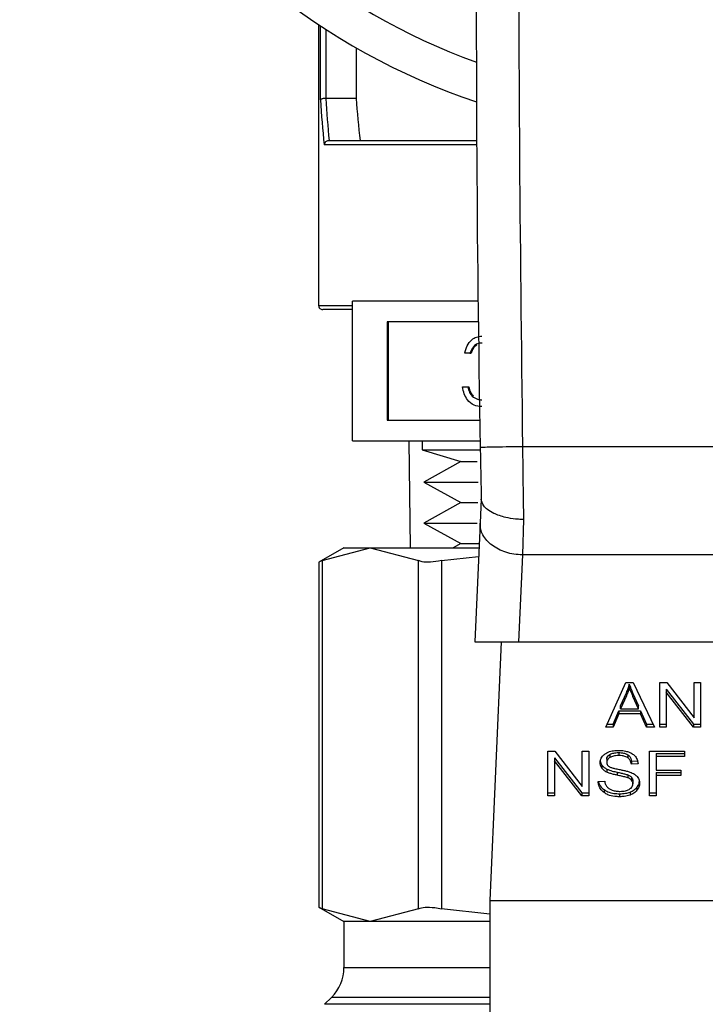
# Model space of a CAD drawing. Extents: x 0.4 to 10.6, y 0.4 to 8.1.
# Drawn here: x 7.3 to 7.4, y 3 to 3.1 of the extents above; entities that cross this region are included whole.
import ezdxf

# ---------------------------------------------------------------- set-up
doc = ezdxf.new("R2010")
doc.units = 0
doc.linetypes.add('SLD-SOLID', pattern=[0])
doc.layers.get('0').update_dxf_attribs({"linetype": 'CONTINUOUS'})

msp = doc.modelspace()

# ---------------------------------------------------------------- linework, layer by layer
at = {"color": 7, "linetype": 'SLD-SOLID'}
for p, q in [((7.351737483906838, 3.11158228183302), (7.351737483906838, 3.085401997603231)), ((7.355233331522508, 3.109416509518873), (7.355233331522508, 3.104693310748335)), ((7.352403782876363, 3.104693252082346), (7.352410529465092, 3.104693310748335)), ((7.355233331522508, 3.104693310748335), (7.352410529465092, 3.104693310748335)), ((7.352698696802825, 3.100756353561734), (7.366465433768305, 3.100756353561734)), ((7.352722896523268, 3.100756353561734), (7.352698696802825, 3.100756353561734)), ((7.354883154234453, 3.085008290151373), (7.352131191358696, 3.085008290151373)), ((7.366596053592707, 3.085785849168945), (7.354883154234453, 3.085785849168945)), ((7.354883154234453, 3.07278587667907), (7.354883154234453, 3.085785849168945)), ((7.366619842651227, 3.083882431157392), (7.358130170057982, 3.083882431157392)), ((7.358130170057982, 3.083882431157392), (7.358130170057982, 3.074689294690622)), ((7.358228611587444, 3.083882431157392), (7.358228611587444, 3.074689294690622)), ((7.365838529010362, 3.080932822564856), (7.365352774621838, 3.080932822564856)), ((7.365838529010362, 3.080932822564856), (7.365936970539824, 3.080932822564856)), ((7.365144598360041, 3.077807802665352), (7.365630352748566, 3.077807802665352)), ((7.365630352748566, 3.077807802665352), (7.365728794278026, 3.077807802665352)), ((7.366054302517728, 3.076943945978032), (7.36615274404719, 3.076943945978032)), ((7.358130170057982, 3.074689294690622), (7.366757385062325, 3.074689294690622)), ((7.354883154234453, 3.07278587667907), (7.366790590012072, 3.07278587667907)), ((7.360135549558334, 3.07278587667907), (7.360273062636439, 3.06281342121506)), ((7.361383140479391, 3.07278587667907), (7.361383140479391, 3.071933459859595)), ((7.402028110945223, 3.07223324306314), (7.370738165742674, 3.072233771057041)), ((7.361383140479391, 3.071933459859595), (7.364985026870092, 3.070850075041615)), ((7.361383140479391, 3.071933459859595), (7.366790443347099, 3.071933459859595)), ((7.364985026870092, 3.070850075041615), (7.361531536098445, 3.068939910441333)), ((7.364985026870092, 3.070850075041615), (7.366511369237655, 3.070850075041615)), ((7.361531536098445, 3.068939910441333), (7.364985026870092, 3.067029745841051)), ((7.361531536098445, 3.068939910441333), (7.366593824285126, 3.068939910441333)), ((7.364985026870092, 3.067029745841051), (7.361531536098445, 3.065119639906758)), ((7.364985026870092, 3.067029745841051), (7.366561968653126, 3.067029745841051)), ((7.366893842152628, 3.067371005898786), (7.366792320658747, 3.065101512116172)), ((7.361531536098445, 3.065119639906758), (7.364985026870092, 3.063209475306476)), ((7.361531536098445, 3.065119639906758), (7.366525537073986, 3.065119639906758)), ((7.366792320658747, 3.065101512116172), (7.366298059701824, 3.054053562409696)), ((7.370832647317882, 3.065452393396094), (7.370725376557082, 3.06214151964359)), ((7.364985026870092, 3.063209475306476), (7.364268949808942, 3.06281342121506)), ((7.364985026870092, 3.063209475306476), (7.366707665636688, 3.063209475306476)), ((7.354099669951997, 3.06281342121506), (7.351764147598818, 3.061464983458994)), ((7.352063842803379, 3.061618923014005), (7.356557100230219, 3.06281342121506)), ((7.354099669951997, 3.06281342121506), (7.356557100230219, 3.06281342121506)), ((7.356557100230219, 3.06281342121506), (7.361050386990055, 3.061618923014005)), ((7.356557100230219, 3.06281342121506), (7.366689948508025, 3.06281342121506)), ((7.370725376557082, 3.06214151964359), (7.370363554070219, 3.054053562409696)), ((7.402040900130816, 3.062141695641557), (7.370725376557082, 3.06214151964359)), ((7.351764147598818, 3.061484460567327), (7.351764147598818, 3.029299859033256)), ((7.352063842803379, 3.061618923014005), (7.352063842803379, 3.029165367253583)), ((7.361050386990055, 3.029165367253583), (7.361050386990055, 3.061618923014005)), ((7.363181077042807, 3.061618923014005), (7.366653604927869, 3.062001307929995)), ((7.363181077042807, 3.061618923014005), (7.363181077042807, 3.029165367253583)), ((7.366298059701824, 3.054053562409696), (7.370363554070219, 3.054053562409696)), ((7.368761151247981, 3.054053562409696), (7.367682371710133, 3.029939406311819)), ((7.370363554070219, 3.054053562409696), (7.402402751950672, 3.054053562409696)), ((7.378501084064779, 3.046085929119143), (7.380366193185545, 3.050261774212757)), ((7.380366193185545, 3.050261774212757), (7.381051001274584, 3.050261774212757)), ((7.380692464083103, 3.049823099280367), (7.380692464083103, 3.050101498730939)), ((7.381051001274584, 3.050261774212757), (7.383036962332593, 3.046085929119143)), ((7.383524388701801, 3.050261774212757), (7.384181007783148, 3.050261774212757)), ((7.383524388701801, 3.046085929119143), (7.383524388701801, 3.050261774212757)), ((7.384181007783148, 3.050261774212757), (7.386726906372711, 3.046974660185779)), ((7.386726906372711, 3.050261774212757), (7.387339203299405, 3.050261774212757)), ((7.386726906372711, 3.046974660185779), (7.386726906372711, 3.050261774212757)), ((7.387339203299405, 3.050261774212757), (7.387339203299405, 3.046085929119143)), ((7.379886804056823, 3.048079076760798), (7.380426619154166, 3.049303934611135)), ((7.380426619154166, 3.049303934611135), (7.380426619154166, 3.049025535160563)), ((7.381034897460617, 3.049235559401011), (7.381538427643793, 3.048079076760798)), ((7.381034897460617, 3.048957159950439), (7.381034897460617, 3.049235559401011)), ((7.384140704248739, 3.049648597296229), (7.386682584218058, 3.046364328569715)), ((7.384140704248739, 3.049648597296229), (7.384140704248739, 3.049370197845656)), ((7.386682584218058, 3.046085929119143), (7.384140704248739, 3.049370197845656)), ((7.384140704248739, 3.049370197845656), (7.384140704248739, 3.046085929119143)), ((7.380426619154166, 3.049025535160563), (7.379886804056823, 3.04780070664322)), ((7.381538427643793, 3.04780070664322), (7.381034897460617, 3.048957159950439)), ((7.379173806960093, 3.046364328569715), (7.379701507530718, 3.047629049959545)), ((7.379701507530718, 3.047350650508973), (7.379173806960093, 3.046085929119143)), ((7.379701507530718, 3.047629049959545), (7.381739827983867, 3.047629049959545)), ((7.379701507530718, 3.047629049959545), (7.379701507530718, 3.047350650508973)), ((7.381739827983867, 3.047350650508973), (7.379701507530718, 3.047350650508973)), ((7.379886804056823, 3.04780070664322), (7.379886804056823, 3.048079076760798)), ((7.379886804056823, 3.04780070664322), (7.381538427643793, 3.04780070664322)), ((7.381538427643793, 3.04780070664322), (7.381538427643793, 3.048079076760798)), ((7.381739827983867, 3.047629049959545), (7.38229976551542, 3.046364328569715)), ((7.381739827983867, 3.047629049959545), (7.381739827983867, 3.047350650508973)), ((7.38229976551542, 3.046085929119143), (7.381739827983867, 3.047350650508973)), ((7.379173806960093, 3.046085929119143), (7.378501084064779, 3.046085929119143)), ((7.378625426628362, 3.046364328569715), (7.379173806960093, 3.046364328569715)), ((7.379173806960093, 3.046364328569715), (7.379173806960093, 3.046085929119143)), ((7.38229976551542, 3.046364328569715), (7.382904553195528, 3.046364328569715)), ((7.38229976551542, 3.046364328569715), (7.38229976551542, 3.046085929119143)), ((7.383036962332593, 3.046085929119143), (7.38229976551542, 3.046085929119143)), ((7.383524388701801, 3.046364328569715), (7.384140704248739, 3.046364328569715)), ((7.384140704248739, 3.046085929119143), (7.383524388701801, 3.046085929119143)), ((7.386682584218058, 3.046364328569715), (7.387339203299405, 3.046364328569715)), ((7.386682584218058, 3.046364328569715), (7.386682584218058, 3.046085929119143)), ((7.387339203299405, 3.046085929119143), (7.386682584218058, 3.046085929119143)), ((7.373107157042551, 3.043858821513546), (7.373763776123898, 3.043858821513546)), ((7.373107157042551, 3.039683005752926), (7.373107157042551, 3.043858821513546)), ((7.373763776123898, 3.043858821513546), (7.37630967471346, 3.040571707486567)), ((7.37630967471346, 3.043858821513546), (7.376921971640154, 3.043858821513546)), ((7.37630967471346, 3.040571707486567), (7.37630967471346, 3.043858821513546)), ((7.376921971640154, 3.043858821513546), (7.376921971640154, 3.039683005752926)), ((7.379709574104199, 3.043724183068901), (7.379709574104199, 3.043445812951323)), ((7.382565639777351, 3.043858821513546), (7.385832602037124, 3.043858821513546)), ((7.382565639777351, 3.039683005752926), (7.382565639777351, 3.043858821513546)), ((7.385832602037124, 3.043858821513546), (7.385832602037124, 3.043366056539342)), ((7.373723501922481, 3.043245644597018), (7.376265352558806, 3.039961375870504)), ((7.373723501922481, 3.043245644597018), (7.373723501922481, 3.04296727447944)), ((7.376265352558806, 3.039683005752926), (7.373723501922481, 3.04296727447944)), ((7.373723501922481, 3.04296727447944), (7.373723501922481, 3.039683005752926)), ((7.378593717661335, 3.043106078209301), (7.378593717661335, 3.042827678758728)), ((7.378878893033631, 3.043551147734487), (7.378878893033631, 3.043272748283914)), ((7.380539404517926, 3.043527652005911), (7.380539404517926, 3.043249252555339)), ((7.38088582718269, 3.042923773648632), (7.381454769943548, 3.0429605865567)), ((7.38088582718269, 3.042923773648632), (7.38088582718269, 3.042645374198059)), ((7.38320615504473, 3.04364442665692), (7.385832602037124, 3.04364442665692)), ((7.38320615504473, 3.04364442665692), (7.38320615504473, 3.043366056539342)), ((7.38320615504473, 3.043366056539342), (7.38320615504473, 3.042072852811876)), ((7.385832602037124, 3.043366056539342), (7.38320615504473, 3.043366056539342)), ((7.378136914938358, 3.042552916599471), (7.378136914938358, 3.042274517148899)), ((7.378589699041091, 3.042186019504564), (7.378589699041091, 3.041907649386986)), ((7.379564493113521, 3.041895329529306), (7.379564493113521, 3.041616959411728)), ((7.38150217206262, 3.042685267070547), (7.38088582718269, 3.042645374198059)), ((7.38320615504473, 3.042072852811876), (7.38547811279888, 3.042072852811876)), ((7.38320615504473, 3.04185845795525), (7.38547811279888, 3.04185845795525)), ((7.38320615504473, 3.04185845795525), (7.38320615504473, 3.041580058504678)), ((7.38547811279888, 3.042072852811876), (7.38547811279888, 3.041580058504678)), ((7.377792076255298, 3.041027454221743), (7.378396335941504, 3.041073037695159)), ((7.380562724248535, 3.041646556403155), (7.380562724248535, 3.041368186285577)), ((7.380909997570138, 3.04141978302286), (7.380909997570138, 3.041141412905283)), ((7.381026830887135, 3.041097912074474), (7.381026830887135, 3.040819541956896)), ((7.38547811279888, 3.041580058504678), (7.38320615504473, 3.041580058504678)), ((7.38320615504473, 3.041580058504678), (7.38320615504473, 3.039683005752926)), ((7.378342949891558, 3.040271161625166), (7.378342949891558, 3.039992791507588)), ((7.380760135301359, 3.040042276269269), (7.380760135301359, 3.039763876818697)), ((7.381408013150352, 3.040491804409615), (7.381408013150352, 3.040213434292037)), ((7.373107157042551, 3.039961375870504), (7.373723501922481, 3.039961375870504)), ((7.373723501922481, 3.039683005752926), (7.373107157042551, 3.039683005752926)), ((7.376265352558806, 3.039961375870504), (7.376921971640154, 3.039961375870504)), ((7.376265352558806, 3.039961375870504), (7.376265352558806, 3.039683005752926)), ((7.376921971640154, 3.039683005752926), (7.376265352558806, 3.039683005752926)), ((7.379778037313306, 3.039890184692911), (7.379778037313306, 3.039611785242338)), ((7.382565639777351, 3.039961375870504), (7.38320615504473, 3.039961375870504)), ((7.38320615504473, 3.039683005752926), (7.382565639777351, 3.039683005752926)), ((7.367682371710133, 3.029939406311819), (7.405083934310758, 3.029939406311819)), ((7.367682371710133, 3.029939406311819), (7.367682371710133, 2.993522083007845)), ((7.351764147598818, 3.029319306808594), (7.354099669951997, 3.027970898385523)), ((7.356557100230219, 3.027970898385523), (7.352063842803379, 3.029165367253583)), ((7.361050386990055, 3.029165367253583), (7.356557100230219, 3.027970898385523)), ((7.367682371710133, 3.028669727645922), (7.363181077042807, 3.029165367253583)), ((7.354099669951997, 3.027970898385523), (7.354099669951997, 3.023696142434535)), ((7.356557100230219, 3.027970898385523), (7.354099669951997, 3.027970898385523)), ((7.367682371710133, 3.027970898385523), (7.356557100230219, 3.027970898385523)), ((7.352946560606148, 3.020912265260788), (7.352300061407895, 3.020265766062536))]:
    msp.add_line(p, q, dxfattribs=at)
at = {"color": 8, "linetype": 'SLD-SOLID'}
for p, q in [((7.351914156532568, 3.104561488271159), (7.351914156532568, 3.111465067187094)), ((7.352403782876363, 3.111144633555437), (7.352403782876363, 3.104693252082346)), ((7.366467575076902, 3.100362646109876), (7.352252864619783, 3.100362646109876)), ((7.351737483906838, 3.085401997603231), (7.354883154234453, 3.085401997603231)), ((7.354099669951997, 3.023696142434535), (7.367682371710133, 3.023696142434535)), ((7.367682371710133, 3.020912265260788), (7.352946560606148, 3.020912265260788)), ((7.367682371710133, 3.020265766062536), (7.352300061407895, 3.020265766062536))]:
    msp.add_line(p, q, dxfattribs=at)
at = {"color": 7, "linetype": 'SLD-SOLID'}
for centre, radius, start, end in [((7.386383145971176, 3.163600819974105), 0.06250000000000056, 288.5993190419903, 251.4006809580133), ((9.60910010171921, 3.112838944150879), 2.242667217854332, 178.087116577243, 181.0392773952917), ((7.352131177466405, 3.085402001076242), 0.0003937007874013077, 180, 270.0000000000008), ((7.350162673530232, 3.023696148959637), 0.003937007874015741, 315.000008941956, 0)]:
    msp.add_arc(centre, radius, start, end, dxfattribs=at)
at = {"color": 8, "linetype": 'SLD-SOLID'}
msp.add_arc((7.386383145971176, 3.163600819974105), 0.05900000000000041, 289.7583728383314, 250.2416271616731, dxfattribs=at)
at = {"color": 7, "linetype": 'SLD-SOLID'}
for centre, major_axis, ratio, start_param, end_param in [((7.386383145970343, 3.11052818535801), (0, 0.0591556722663773), 0.5856694373335684, 1.671832694783423, 1.74349765714462), ((7.386383145970343, 3.110774248350136), (0, 0.0591556722663773), 0.5773502691896274, 1.67377325211592, 1.740964776522842), ((7.386383145970343, 3.111512437326514), (0, 0.0543823038990614), 0.5773502691896466, 1.696519115002474, 1.769895997363978)]:
    msp.add_ellipse(centre, major_axis=major_axis, ratio=ratio, start_param=start_param, end_param=end_param, dxfattribs=at)
for points, knots in [([(7.371617451585089, 3.187567585377643), (7.371099416138231, 3.1683481043559), (7.370063345826248, 3.129909163895214), (7.370513225854732, 3.091458894806713), (7.370738165742674, 3.072233771057041)], [0, 0, 0, 0, 0.500000280741332, 1, 1, 1, 1]), ([(7.352403782876363, 3.104693252082346), (7.352349581332438, 3.104690348595104), (7.352241222778701, 3.104684544006238), (7.352096867922901, 3.104658966475064), (7.351984648228016, 3.104623738608876), (7.351931518639256, 3.104589838284078), (7.35191704231366, 3.104568719659089), (7.351914460954073, 3.10456225111142), (7.351914156532568, 3.10456148827116)], [0, 0, 0, 0, 0.2207310492102784, 0.4412807371358111, 0.6659818820033789, 0.8983139364209429, 0.988008092832875, 1, 1, 1, 1]), ([(7.352698696802825, 3.100756353561734), (7.352652794244527, 3.100751873524746), (7.352561108833095, 3.100742925133855), (7.352438105504983, 3.100677305377573), (7.352335761686176, 3.100580570341597), (7.352275810029235, 3.100471359816471), (7.352256907496371, 3.100394942412316), (7.352253094686176, 3.100364483982898), (7.352252864619783, 3.100362646109876)], [0, 0, 0, 0, 0.1955503176366236, 0.3905906771413959, 0.6012364011842468, 0.8396507875472157, 0.990324468551366, 1, 1, 1, 1]), ([(7.365352774621838, 3.080932822564856), (7.365415139372699, 3.081173186856814), (7.365539669542752, 3.081653147182792), (7.3659532973504, 3.082184464051891), (7.366453742166157, 3.082489509631738), (7.366793869000303, 3.082520099681581), (7.366964006675414, 3.082535401385062)], [0, 0, 0, 0, 0.2802883270513294, 0.5596807900363531, 0.7797442625253898, 1, 1, 1, 1]), ([(7.366970518600189, 3.081894358123781), (7.366829764794015, 3.081881490664254), (7.366548681482881, 3.081855794534051), (7.366101471898324, 3.081542754949255), (7.365938263044677, 3.081164169447167), (7.365838529010362, 3.080932822564856)], [0, 0, 0, 0, 0.2806240220337866, 0.5604021052210246, 0.9999999999999999, 0.9999999999999999, 0.9999999999999999, 0.9999999999999999]), ([(7.366474820326537, 3.081693896439532), (7.366412368631831, 3.081655608942929), (7.366153650451587, 3.081496995609954), (7.366030439634425, 3.081176189581646), (7.365936970539824, 3.080932822564856)], [0, 0, 0, 0, 0.2413888913682274, 1, 1, 1, 1]), ([(7.366949897505072, 3.075964869288409), (7.36670144644592, 3.075989627405037), (7.366205189297732, 3.076039079367102), (7.365619772366594, 3.076520087951887), (7.365279241081419, 3.077151268514358), (7.365189510615037, 3.077588805092359), (7.365144598360041, 3.077807802665352)], [0, 0, 0, 0, 0.2798690948429936, 0.5590116594684561, 0.7792747369003495, 1, 1, 1, 1]), ([(7.365630352748566, 3.077807802665352), (7.365679914741328, 3.077626108241114), (7.365768311252607, 3.077302046347591), (7.365967009873011, 3.077053248366409), (7.366054302517728, 3.076943945978032)], [0, 0, 0, 0, 0.5606781539877742, 1, 1, 1, 1]), ([(7.365728794278026, 3.077807802665352), (7.365778342053264, 3.077626106250063), (7.365866715275264, 3.077302033220184), (7.366065438142458, 3.077053246627888), (7.36615274404719, 3.076943945978032)], [0, 0, 0, 0, 0.5606650308329404, 1, 1, 1, 1]), ([(7.366054302517728, 3.076943945978032), (7.366209779100472, 3.076831374418664), (7.366488054717355, 3.076629891214095), (7.366814516967793, 3.076613254217435), (7.366958580071437, 3.076605912549689)], [0, 0, 0, 0, 0.558714358395234, 1, 1, 1, 1]), ([(7.370738165742674, 3.072233771057041), (7.370222360229591, 3.072224370448028), (7.369190730212093, 3.072205568883883), (7.367889592791642, 3.072181843547548), (7.36697930457066, 3.072165207416897), (7.366860983930183, 3.072162966830168), (7.366801824548957, 3.072161846554585)], [0, 0, 0, 0, 0.2499970623179304, 0.5000033292243503, 0.7500056326747713, 1, 1, 1, 1]), ([(7.366801824548957, 3.072161846554585), (7.36681762003846, 3.0713050757527), (7.366848570131989, 3.069626296728631), (7.366879355074234, 3.0680929433168), (7.366894428812517, 3.067342142232222)], [0, 0, 0, 0, 0.5103535305132337, 1, 1, 1, 1]), ([(7.370738165742674, 3.072233771057041), (7.370753905333622, 3.071050229065803), (7.370785384495524, 3.068683146586871), (7.370816893050433, 3.066529310670322), (7.370832647317882, 3.065452393396094)], [0, 0, 0, 0, 0.5000003175947221, 0.9999999999999999, 0.9999999999999999, 0.9999999999999999, 0.9999999999999999]), ([(7.370832647317882, 3.065452393396094), (7.370830594015698, 3.065452412967836), (7.370811997424807, 3.065452590227502), (7.370746635920469, 3.065453198988513), (7.370500342500256, 3.065459056230587), (7.369957459096336, 3.065494415816179), (7.369038976842577, 3.065642811658265), (7.368128941032205, 3.065950603642347), (7.367479844822198, 3.066346459686502), (7.36701631628986, 3.066790679425892), (7.36694087217384, 3.06713201575386), (7.366894428812517, 3.067342142232221)], [0, 0, 0, 0, 0.001005244782503652, 0.00910442024229304, 0.03199619259881401, 0.1216246369005212, 0.2758662944265148, 0.4998024338393148, 0.650378934927532, 0.784773441485892, 1, 1, 1, 1]), ([(7.370725376557082, 3.06214151964359), (7.370462650201999, 3.062158197861606), (7.369937197903432, 3.062191554271509), (7.369180531581929, 3.06238067179003), (7.368485599973623, 3.062663595069386), (7.367880426590919, 3.063039044150608), (7.367388254312403, 3.063489506151837), (7.36703245442764, 3.063997235352288), (7.366813117406984, 3.064542718663315), (7.366799252775069, 3.064915251207907), (7.366792320658747, 3.065101512116172)], [0, 0, 0, 0, 0.1250004088913843, 0.2500006219514545, 0.3750011720112564, 0.5000002818333574, 0.6249995991152646, 0.7499979849511369, 0.8750025922116266, 1, 1, 1, 1]), ([(7.352063842803379, 3.061618923014005), (7.35192356895674, 3.06154685915234), (7.351741291058047, 3.061453216256029), (7.35179088208629, 3.061478656737992), (7.35180230982463, 3.061484519233315)], [0, 0, 0, 0, 0.7695603671350824, 1, 1, 1, 1]), ([(7.363181077042807, 3.061618923014005), (7.362829832486264, 3.061557862528921), (7.362127035536783, 3.06143568804436), (7.361422689544587, 3.06147205076694), (7.361151610454653, 3.061578990659203), (7.361050386990055, 3.061618923014005)], [0, 0, 0, 0, 0.3850097295169594, 0.7703568877705863, 0.9999999999999999, 0.9999999999999999, 0.9999999999999999, 0.9999999999999999]), ([(7.380426619154166, 3.049303934611135), (7.380454645406167, 3.049369726830168), (7.38051069429472, 3.049501302780893), (7.380604602179093, 3.049766576208164), (7.380657395344596, 3.049967819515766), (7.380692464083103, 3.050101498730939)], [0, 0, 0, 0, 0.2513718678967318, 0.5027113082712505, 1, 1, 1, 1]), ([(7.380692464083103, 3.050101498730939), (7.380723735733922, 3.050011589506095), (7.380786271253958, 3.049831793429318), (7.380902655351129, 3.049543437026389), (7.380987797477272, 3.049345214571242), (7.381034897460617, 3.049235559401011)], [0, 0, 0, 0, 0.3088761834885026, 0.6176755065706742, 1, 1, 1, 1]), ([(7.380692464083103, 3.049823099280367), (7.380675388946078, 3.049755479386774), (7.380641236595658, 3.049620231376879), (7.380560543323767, 3.049352776381213), (7.380480071079903, 3.04915614394818), (7.380426619154166, 3.049025535160563)], [0, 0, 0, 0, 0.2513463076640018, 0.5027231795244085, 1, 1, 1, 1]), ([(7.381034897460617, 3.048957159950439), (7.380996776982393, 3.049045716442053), (7.380920532096966, 3.049222838552566), (7.380802349640733, 3.049510760439061), (7.380731602498332, 3.049711852201801), (7.380692464083103, 3.049823099280367)], [0, 0, 0, 0, 0.3087900644427437, 0.6176119550646882, 1, 1, 1, 1]), ([(7.378440658096158, 3.043611016376212), (7.378534556263738, 3.043667343942895), (7.378764348782129, 3.043805191717098), (7.379205103450893, 3.043915353782899), (7.379535954360366, 3.043927331404222), (7.379689422336994, 3.043932887324599)], [0, 0, 0, 0, 0.2703152203419466, 0.6615295787160321, 1, 1, 1, 1]), ([(7.378878893033631, 3.043551147734487), (7.37893945279658, 3.043581432603951), (7.379103902124369, 3.04366367081267), (7.379396962568275, 3.043715923061115), (7.379616465731701, 3.043721722904149), (7.379709574104199, 3.043724183068901)], [0, 0, 0, 0, 0.2513069213927106, 0.682421004953097, 1, 1, 1, 1]), ([(7.379689422336994, 3.043932887324599), (7.379779153391121, 3.043930891743884), (7.379958658570561, 3.043926899624569), (7.380281181206944, 3.043888912317898), (7.380497533782751, 3.04382208683094), (7.380631216790637, 3.04378079574824)], [0, 0, 0, 0, 0.2763703913435959, 0.5528734413270804, 1, 1, 1, 1]), ([(7.379709574104199, 3.043724183068901), (7.379860932382585, 3.043717454695601), (7.380084586232549, 3.043707512546362), (7.380364869966165, 3.043627007419717), (7.38048025922958, 3.043561321010352), (7.380539404517926, 3.043527652005911)], [0, 0, 0, 0, 0.5050684433927141, 0.7463120158560846, 1, 1, 1, 1]), ([(7.380631216790637, 3.04378079574824), (7.380697623020943, 3.043753468663172), (7.380830473876109, 3.043698798693142), (7.381059112965009, 3.043563145358625), (7.381181191399992, 3.043433285431991), (7.381260468188137, 3.043348955403563)], [0, 0, 0, 0, 0.2594815055617263, 0.5191130373644915, 0.9999999999999999, 0.9999999999999999, 0.9999999999999999, 0.9999999999999999]), ([(7.377977402114397, 3.042782124618308), (7.377983224278631, 3.04286642877199), (7.377997697889581, 3.043076004708543), (7.378145979031188, 3.04337288880381), (7.378351971895358, 3.043539349833819), (7.378440658096158, 3.043611016376212)], [0, 0, 0, 0, 0.2770575304186169, 0.6887512522237783, 1, 1, 1, 1]), ([(7.377977402114397, 3.043060494735885), (7.377979422413401, 3.043013447324047), (7.377983463368028, 3.042919344195637), (7.378022621153734, 3.042745744488109), (7.378092689779244, 3.042627529966109), (7.378136914938358, 3.042552916599471)], [0, 0, 0, 0, 0.2694147698492764, 0.5388770963633776, 1, 1, 1, 1]), ([(7.378136914938358, 3.042274517148899), (7.37810933712365, 3.042317490952791), (7.378054193138086, 3.042403420416262), (7.377991838059152, 3.042573629791015), (7.377982986583844, 3.042701469488877), (7.377977402114397, 3.042782124618308)], [0, 0, 0, 0, 0.2696718877950974, 0.5392299152632928, 0.9999999999999999, 0.9999999999999999, 0.9999999999999999, 0.9999999999999999]), ([(7.378593717661335, 3.043106078209301), (7.378597240798541, 3.043151877664743), (7.378605431039505, 3.04325834770949), (7.378693286935166, 3.043420523521137), (7.378816751810663, 3.04350741453588), (7.378878893033631, 3.043551147734487)], [0, 0, 0, 0, 0.2726977814006462, 0.6339408341883007, 1, 1, 1, 1]), ([(7.378878893033631, 3.043272748283914), (7.3788340841911, 3.043242696473069), (7.378728706914333, 3.043172023413693), (7.378614407012622, 3.043018540765499), (7.378600854287817, 3.042893515083567), (7.378593717661335, 3.042827678758728)], [0, 0, 0, 0, 0.2593891649621487, 0.610007361995432, 1, 1, 1, 1]), ([(7.378593717661335, 3.042827678758728), (7.378601090492746, 3.042752814521641), (7.378611827356112, 3.042643791672801), (7.378699998520564, 3.04251127933925), (7.378766872326464, 3.042459656968353), (7.378801248597253, 3.042433120650031)], [0, 0, 0, 0, 0.5157494048886931, 0.7510724959768773, 1, 1, 1, 1]), ([(7.379709574104199, 3.043445812951323), (7.379611106456746, 3.043443072725697), (7.379440670892186, 3.043438329727223), (7.379150064067307, 3.04339494956043), (7.378983789791697, 3.043320019253694), (7.378878893033631, 3.043272748283914)], [0, 0, 0, 0, 0.3355725610612623, 0.5808354355539997, 0.9999999999999999, 0.9999999999999999, 0.9999999999999999, 0.9999999999999999]), ([(7.380539404517926, 3.043249252555339), (7.380480524942601, 3.043282669887351), (7.380329461617423, 3.043368406465179), (7.380037425886201, 3.043435054228394), (7.379814711605568, 3.043442362778688), (7.379709574104199, 3.043445812951323)], [0, 0, 0, 0, 0.2521670723865751, 0.6469679212903404, 1, 1, 1, 1]), ([(7.380539404517926, 3.043527652005911), (7.380587965092579, 3.04348997281692), (7.380719832761317, 3.043387653870986), (7.380839816305231, 3.043176151360784), (7.380870695209738, 3.043006775167509), (7.38088582718269, 3.042923773648632)], [0, 0, 0, 0, 0.2291442660821842, 0.6222479941707693, 0.9999999999999999, 0.9999999999999999, 0.9999999999999999, 0.9999999999999999]), ([(7.38088582718269, 3.042645374198059), (7.380874469717353, 3.042713129396057), (7.380854104937239, 3.042834619505687), (7.380766462908342, 3.043033670959417), (7.380653821024356, 3.043169985718782), (7.380553207528245, 3.043239689940668), (7.380539404517926, 3.043249252555339)], [0, 0, 0, 0, 0.3071125912848415, 0.5506757191592364, 0.9383578950678662, 0.9999999999999999, 0.9999999999999999, 0.9999999999999999, 0.9999999999999999]), ([(7.381260468188137, 3.043348955403563), (7.38130067737386, 3.043291946681544), (7.38138107021939, 3.043177965428232), (7.381471611046971, 3.042955031531134), (7.381490489593286, 3.042788389135425), (7.38150217206262, 3.042685267070547)], [0, 0, 0, 0, 0.2761070001847774, 0.5520387199548098, 1, 1, 1, 1]), ([(7.378136914938358, 3.042552916599471), (7.378165876040492, 3.042516239192715), (7.378223804281499, 3.04244287673405), (7.378366760937651, 3.04231288754316), (7.378501452010491, 3.042236238500382), (7.378589699041091, 3.042186019504564)], [0, 0, 0, 0, 0.2563657777889295, 0.5127849932512692, 1, 1, 1, 1]), ([(7.378589699041091, 3.041907649386986), (7.378542464342079, 3.041933063120157), (7.378447979793366, 3.041983898738037), (7.378284044553615, 3.042100865751132), (7.378195156627222, 3.042205776734796), (7.378136914938358, 3.042274517148899)], [0, 0, 0, 0, 0.2563194368420478, 0.5127210889969749, 1, 1, 1, 1]), ([(7.378589699041091, 3.042186019504564), (7.378670542492068, 3.042151069360386), (7.378831959117098, 3.042081285917826), (7.379160321092285, 3.041986170247601), (7.379407335884396, 3.041930651805042), (7.379564493113521, 3.041895329529306)], [0, 0, 0, 0, 0.2673961920706897, 0.5338984215673365, 1, 1, 1, 1]), ([(7.379564493113521, 3.041616959411728), (7.379450219310288, 3.041642351853023), (7.379225129119827, 3.041692368473507), (7.378892780963469, 3.041780632746167), (7.37869115625054, 3.041865130341872), (7.378589699041091, 3.041907649386986)], [0, 0, 0, 0, 0.3387562734792706, 0.6672632918656589, 1, 1, 1, 1]), ([(7.378801248597253, 3.042433120650031), (7.378879424706928, 3.042394682042648), (7.379042096200563, 3.042314697688062), (7.379365936326015, 3.042230344383301), (7.379603336170815, 3.042180751309437), (7.37974254438999, 3.042151670568033)], [0, 0, 0, 0, 0.2767665474107138, 0.5759051946019076, 1, 1, 1, 1]), ([(7.379564493113521, 3.041895329529306), (7.379692125786672, 3.041867726909405), (7.379924539524664, 3.04181746369771), (7.380260922519479, 3.04174064541167), (7.380461999812017, 3.041677958020352), (7.380562724248535, 3.041646556403155)], [0, 0, 0, 0, 0.3780781508262819, 0.6884644356076051, 1, 1, 1, 1]), ([(7.37974254438999, 3.042151670568033), (7.37986190303216, 3.04212767635181), (7.380092012694613, 3.042081418277025), (7.380430741998872, 3.04200535309577), (7.380642239035697, 3.041939660471994), (7.380748226105602, 3.041906740064158)], [0, 0, 0, 0, 0.3496546838856948, 0.6740938052072748, 1, 1, 1, 1]), ([(7.380748226105602, 3.041906740064158), (7.380821695829425, 3.041878025847035), (7.380968689880214, 3.041820576072209), (7.381209603702131, 3.041688687042916), (7.38133930010985, 3.041563599887443), (7.381419042356276, 3.04148669158326)], [0, 0, 0, 0, 0.2779138030896778, 0.5560341533986795, 1, 1, 1, 1]), ([(7.378342949891558, 3.039992791507588), (7.378245908535013, 3.04007405293486), (7.378008746446987, 3.040272650011963), (7.377828433855001, 3.040639368152431), (7.377803107971645, 3.040909700149147), (7.377792076255298, 3.041027454221743)], [0, 0, 0, 0, 0.2810331630100773, 0.686824814874646, 1, 1, 1, 1]), ([(7.377829241159298, 3.041030270189212), (7.37783077405336, 3.04101804393452), (7.377853731740831, 3.040834935041841), (7.378003428519853, 3.040556141418102), (7.378251394183754, 3.040348009590645), (7.378342949891558, 3.040271161625166)], [0, 0, 0, 0, 0.04318151756102381, 0.6467164363731228, 1, 1, 1, 1]), ([(7.378396335941504, 3.041073037695159), (7.378413764711629, 3.040968648788043), (7.378445175884682, 3.040780512849423), (7.378561907426191, 3.04061040931534), (7.378613869428539, 3.040534689247539)], [0, 0, 0, 0, 0.5548589380676826, 0.9999999999999999, 0.9999999999999999, 0.9999999999999999, 0.9999999999999999]), ([(7.380562724248535, 3.041368186285577), (7.380501987959892, 3.041388119787696), (7.380311512955582, 3.041450633220552), (7.379974868981879, 3.041527821768973), (7.379701384686525, 3.041587225226384), (7.379564493113521, 3.041616959411728)], [0, 0, 0, 0, 0.1895062347474202, 0.5943102828166189, 0.9999999999999999, 0.9999999999999999, 0.9999999999999999, 0.9999999999999999]), ([(7.380562724248535, 3.041646556403155), (7.380600514963827, 3.041630890320696), (7.380676128203794, 3.041599544969249), (7.380800935887605, 3.041528125865178), (7.380868246079578, 3.041461259323732), (7.380909997570138, 3.04141978302286)], [0, 0, 0, 0, 0.275044930047867, 0.5503213722463446, 0.9999999999999999, 0.9999999999999999, 0.9999999999999999, 0.9999999999999999]), ([(7.380909997570138, 3.041141412905283), (7.38088560626057, 3.041167268499647), (7.380836834820293, 3.041218967838416), (7.380722667116714, 3.04129890380091), (7.380623931394111, 3.041341673173907), (7.380562724248535, 3.041368186285577)], [0, 0, 0, 0, 0.2755016838531908, 0.550877101654667, 1, 1, 1, 1]), ([(7.380909997570138, 3.04141978302286), (7.380930298850284, 3.041392564732459), (7.380970894586927, 3.041338137300246), (7.381016384613569, 3.041229911696409), (7.381022825226336, 3.041148527799586), (7.381026830887135, 3.041097912074474)], [0, 0, 0, 0, 0.2744102585092908, 0.5487282824558889, 1, 1, 1, 1]), ([(7.381026830887135, 3.040819541956896), (7.381025265064178, 3.040850204304513), (7.38102213168722, 3.040911562897471), (7.380992454437442, 3.041022405807754), (7.380941623106691, 3.04109576888028), (7.380909997570138, 3.041141412905283)], [0, 0, 0, 0, 0.274003203869689, 0.5483093227487363, 1, 1, 1, 1]), ([(7.381408013150352, 3.040491804409615), (7.381446859199949, 3.040545108237101), (7.38152455641558, 3.040651722912757), (7.381607334676642, 3.040827438313261), (7.381619825763007, 3.040951014746894), (7.381626250629254, 3.041014577037168)], [0, 0, 0, 0, 0.3268622182230279, 0.6537674876848327, 0.9999999999999999, 0.9999999999999999, 0.9999999999999999, 0.9999999999999999]), ([(7.381419042356276, 3.04148669158326), (7.381460158444937, 3.041433199060094), (7.381542372357376, 3.041326237776597), (7.381628884948757, 3.041116358423259), (7.381640256571529, 3.04096030446348), (7.381647194387311, 3.040865096097318)], [0, 0, 0, 0, 0.2806139790675709, 0.5611033017732572, 1, 1, 1, 1]), ([(7.378342949891558, 3.040271161625166), (7.37845584924305, 3.040201604050922), (7.378721510304808, 3.040037929602994), (7.379230302151484, 3.039909866342607), (7.379604942565758, 3.039896404469224), (7.379778037313306, 3.039890184692911)], [0, 0, 0, 0, 0.2844827248786985, 0.6694102467747705, 1, 1, 1, 1]), ([(7.378613869428539, 3.040534689247539), (7.378648209304116, 3.040499714976609), (7.378716882672452, 3.040429772935482), (7.378877678182069, 3.040320406686867), (7.379016806260626, 3.040261989231279), (7.379104082432224, 3.040225343487795)], [0, 0, 0, 0, 0.2715411715703531, 0.5430318712770914, 1, 1, 1, 1]), ([(7.379104082432224, 3.040225343487795), (7.379164582260909, 3.040205414605268), (7.379285567815988, 3.040165561485565), (7.379526561668862, 3.040120550913591), (7.379707833580817, 3.040114250617937), (7.379822359467959, 3.040110270150465)], [0, 0, 0, 0, 0.2691635890299364, 0.5382644370034922, 1, 1, 1, 1]), ([(7.379778037313306, 3.039890184692911), (7.37987379750604, 3.039892187157784), (7.380065379489865, 3.039896193375629), (7.380401354912883, 3.039933935720296), (7.380625020611227, 3.040001475823722), (7.380760135301359, 3.040042276269269)], [0, 0, 0, 0, 0.2834897026410818, 0.5671617618523003, 1, 1, 1, 1]), ([(7.379822359467959, 3.040110270150465), (7.379919422846111, 3.040112700649071), (7.380093175349467, 3.040117051468353), (7.380385086252104, 3.040163918400835), (7.380587219394206, 3.0402335571792), (7.38069547187103, 3.040298880869184), (7.380708597230065, 3.040306801213454)], [0, 0, 0, 0, 0.3068484506410196, 0.5492873570310772, 0.9453521486571419, 0.9999999999999999, 0.9999999999999999, 0.9999999999999999, 0.9999999999999999]), ([(7.380708597230065, 3.040306801213454), (7.380760787765115, 3.040343773516865), (7.380883212808835, 3.040430500657279), (7.381005421680292, 3.040609088281878), (7.38101970310445, 3.040749475462992), (7.381026830887135, 3.040819541956896)], [0, 0, 0, 0, 0.2712525825568477, 0.6362860477952896, 1, 1, 1, 1]), ([(7.380760135301359, 3.040042276269269), (7.380829841881015, 3.040070965504675), (7.380969277928397, 3.040128353395563), (7.381202163949554, 3.040271986109493), (7.381327449394863, 3.040405773530145), (7.381408013150352, 3.040491804409615)], [0, 0, 0, 0, 0.2629940849998399, 0.526074523796707, 1, 1, 1, 1]), ([(7.381408013150352, 3.040213434292037), (7.381365383171296, 3.04016511807929), (7.381280097163652, 3.040068456129626), (7.381076159235949, 3.039904403313214), (7.380883834918298, 3.039818882378842), (7.380760135301359, 3.039763876818697)], [0, 0, 0, 0, 0.2628628725363224, 0.5258863704181346, 1, 1, 1, 1]), ([(7.381647194387311, 3.040865096097318), (7.381644090921866, 3.040805178085503), (7.381637881601004, 3.040685295919122), (7.381576727031188, 3.040461102905891), (7.381473874487384, 3.040310117421893), (7.381408013150352, 3.040213434292037)], [0, 0, 0, 0, 0.2643683890775128, 0.5289403677637597, 1, 1, 1, 1]), ([(7.379778037313306, 3.039611785242338), (7.379630053342588, 3.039616408759419), (7.379259307666774, 3.039627992101564), (7.378743521434542, 3.039746904209663), (7.378458544645613, 3.039921834690444), (7.378342949891558, 3.039992791507588)], [0, 0, 0, 0, 0.2830769668818016, 0.7091954681618374, 0.9999999999999999, 0.9999999999999999, 0.9999999999999999, 0.9999999999999999]), ([(7.380760135301359, 3.039763876818697), (7.380672650757927, 3.039735600406229), (7.380497751198829, 3.039679070053784), (7.380166505021876, 3.039623483308842), (7.379924254928932, 3.039616188345489), (7.379778037313306, 3.039611785242338)], [0, 0, 0, 0, 0.2840440856981993, 0.5678624292330643, 1, 1, 1, 1]), ([(7.35180230982463, 3.029299771034273), (7.351801841249361, 3.029300064535199), (7.351800974219801, 3.029300607615456), (7.351981075160862, 3.029207949466236), (7.352063842803379, 3.029165367253583)], [0, 0, 0, 0, 0.5404374789497203, 1, 1, 1, 1]), ([(7.361050386990055, 3.029165367253583), (7.361233531635208, 3.029226418079478), (7.361599977326036, 3.029348571867003), (7.362404784910981, 3.029312337376242), (7.362970015353953, 3.029205326131212), (7.363181077042807, 3.029165367253583)], [0, 0, 0, 0, 0.3850154661905066, 0.7703597250655138, 1, 1, 1, 1])]:
    msp.add_open_spline(points, degree=3, knots=knots, dxfattribs=at)

doc.saveas('drawing.dxf')
